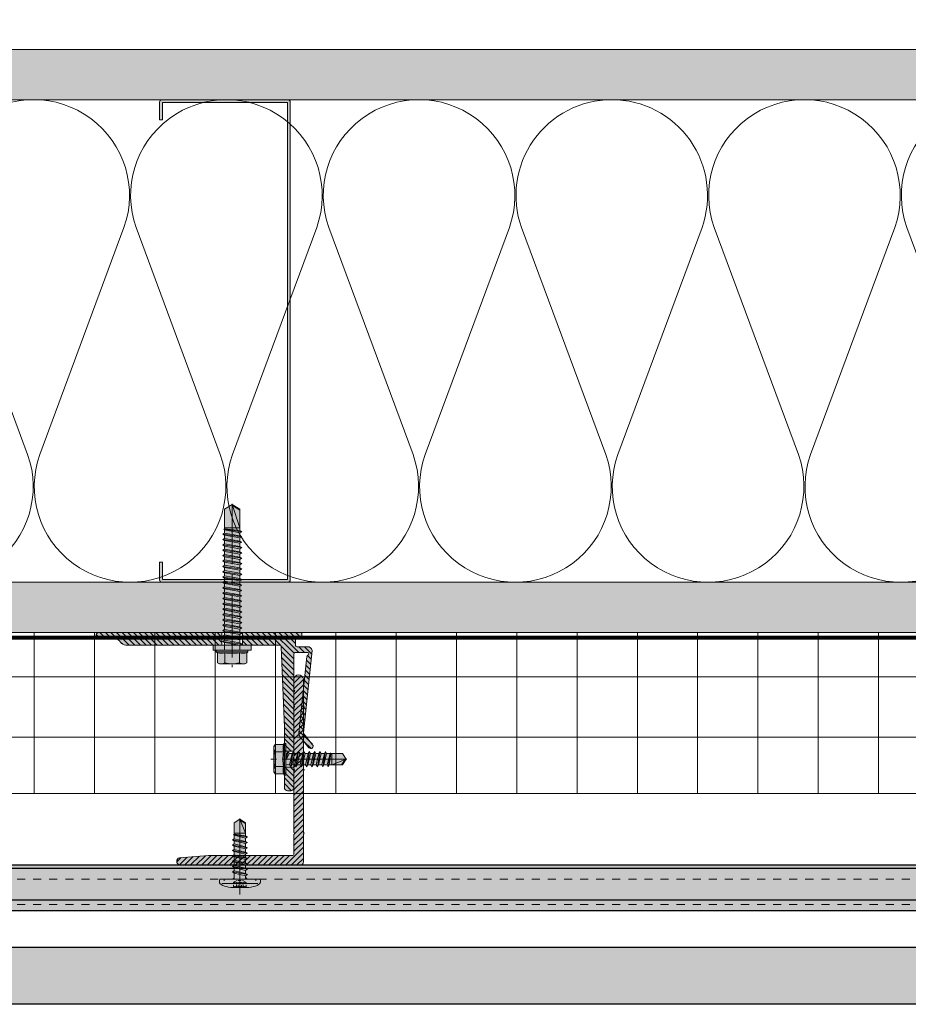
# Model space of a CAD drawing. Units: inches. Extents: x -665 to 440, y -265 to 404.
# Drawn here: x -17 to -6, y -53 to -40 of the extents above; entities that cross this region are included whole.
import ezdxf

# ---------------------------------------------------------------- set-up
doc = ezdxf.new("R2010")
doc.units = ezdxf.units.IN
doc.header["$MEASUREMENT"] = 0
for name, pattern in [('ACAD_ISO02W100', [15, 12, -3]), ('DASHED', [0.75, 0.5, -0.25]), ('HIDDEN2', [0.1875, 0.125, -0.0625]), ('MITTE2', [28.575, 19.05, -3.175, 3.175, -3.175])]:
    doc.linetypes.add(name, pattern=pattern)
for name, color, linetype, lineweight in [('A-DETL', 3, 'Continuous', 5), ('A-DETL-GENF', 3, 'Continuous', 5), ('A-DETL-INSL', 8, 'Continuous', 5), ('A-ext-insulation', 252, 'Continuous', 5), ('A-WALL', 2, 'Continuous', 5), ('Allface-Accessories', 200, 'Continuous', 9), ('Allface-Alu-Profiles', 7, 'Continuous', 9), ('Allface-Alu-Profiles-hidden', 253, 'ACAD_ISO02W100', 9), ('Allface-Centerlines', 1, 'MITTE2', 9), ('Allface-Dimension', 94, 'Continuous', 9), ('barrier', 1, 'HIDDEN2', 5), ('Cladding', 190, 'Continuous', 30), ('HATCH', 8, 'Continuous', 5), ('hatch elevation', 190, 'Continuous', 30), ('I-WALL', 2, 'Continuous', 5)]:
    doc.layers.add(name, color=color, linetype=linetype, lineweight=lineweight)
doc.styles.add('Allface-dwg', font='arial.ttf')
pattern_1 = [(37.5, (3711.36485, -2483.1353), (-0.01574834, 0.481705942), [0, -0.38, 0, -0.425, 0, -0.40625]), (7.5, (3711.36485, -2483.1353), (0.44244418, 0.70553652), [0, -0.205, 0, -0.3425, 0, -0.13125]), (327.5, (3711.05735, -2483.1353), (0.778535465, 0.001414763), [0, -0.125, 0, -0.45, 0, -0.5875]), (317.5, (3711.05735, -2483.1353), (0.75153165, 0.21941889), [0, -0.0625, 0, -0.295, 0, -0.3375])]

# ---------------------------------------------------------------- blocks, each defined once
blk = doc.blocks.new('C Studs-Section - 6_-V30-Detail 106')
at = {"layer": 'A-DETL-GENF', "transparency": 33554559}
h = blk.add_hatch(color=256, dxfattribs=at)
h.dxf.hatch_style = 1
edge = h.paths.add_edge_path()
edge.add_line((-807.598, 418.721), (-809.16, 418.721))
edge.add_arc((-809.16, 418.69), 0.0313, 90, 180)
edge.add_line((-809.191, 418.69), (-809.191, 418.471))
edge.add_line((-809.191, 418.471), (-809.156, 418.471))
edge.add_line((-809.156, 418.471), (-809.156, 418.686))
edge.add_line((-809.156, 418.686), (-807.601, 418.686))
edge.add_line((-807.601, 418.686), (-807.601, 412.756))
edge.add_line((-807.601, 412.756), (-809.156, 412.756))
edge.add_line((-809.156, 412.756), (-809.156, 412.971))
edge.add_line((-809.156, 412.971), (-809.191, 412.971))
edge.add_line((-809.191, 412.971), (-809.191, 412.752))
edge.add_arc((-809.16, 412.752), 0.0313, 180, 270)
edge.add_line((-809.16, 412.721), (-807.598, 412.721))
edge.add_arc((-807.598, 412.752), 0.0313, 270, 360)
edge.add_line((-807.566, 412.752), (-807.566, 418.69))
edge.add_arc((-807.598, 418.69), 0.0312, 0, 90)
at = {"layer": 'A-DETL-GENF'}
blk.add_lwpolyline([(-807.598, 418.721), (-809.16, 418.721, 0.414214), (-809.191, 418.69), (-809.191, 418.471), (-809.156, 418.471), (-809.156, 418.686), (-807.601, 418.686), (-807.601, 412.756), (-809.156, 412.756), (-809.156, 412.971), (-809.191, 412.971), (-809.191, 412.752, 0.414214), (-809.16, 412.721), (-807.598, 412.721, 0.414214), (-807.566, 412.752), (-807.566, 418.69, 0.414214)], format="xyb", close=True, dxfattribs=at)
blk = doc.blocks.new('SLS60x46_fv')
at = {"transparency": 33554483}
h = blk.add_hatch(color=250, dxfattribs=at)
h.dxf.hatch_style = 1
h.paths.add_polyline_path([(-306.61, 157.79), (-307.18, 158.12), (-315.27, 158.12), (-315.85, 157.79), (-315.85, 154.62), (-316.23, 154.37), (-316.23, 153.82), (-317.23, 153.82), (-317.23, 152.22), (-313.62, 152.22), (-313.62, 151.37), (-314.22, 151.02), (-313.62, 150.67), (-313.62, 149.67), (-314.22, 149.33), (-313.62, 148.98), (-313.62, 147.98), (-314.22, 147.63), (-313.62, 147.29), (-313.62, 146.29), (-314.22, 145.94), (-313.62, 145.59), (-313.62, 144.59), (-314.22, 144.25), (-313.62, 143.9), (-313.62, 142.9), (-314.22, 142.56), (-313.62, 142.21), (-313.62, 141.21), (-314.22, 140.86), (-313.62, 140.52), (-313.62, 139.52), (-314.22, 139.17), (-313.62, 138.82), (-313.62, 137.82), (-314.22, 137.48), (-313.62, 137.13), (-313.62, 136.13), (-314.22, 135.78), (-313.62, 135.44), (-313.62, 134.44), (-314.22, 134.09), (-313.62, 133.75), (-313.62, 132.75), (-314.22, 132.4), (-313.62, 132.05), (-313.62, 131.05), (-314.22, 130.71), (-313.62, 130.36), (-313.62, 129.36), (-314.22, 129.01), (-313.62, 128.67), (-313.62, 127.67), (-314.22, 127.32), (-313.62, 126.97), (-313.62, 125.97), (-314.22, 125.63), (-313.62, 125.28), (-313.62, 124.28), (-314.22, 123.93), (-313.62, 123.59), (-313.62, 122.59), (-314.22, 122.24), (-313.62, 121.9), (-313.62, 120.9), (-314.22, 120.55), (-313.62, 120.2), (-313.62, 119.2), (-314.22, 118.86), (-313.62, 118.51), (-313.62, 117.51), (-314.22, 117.16), (-313.62, 116.82), (-313.62, 115.75), (-313.83, 115.63), (-313.62, 115.51), (-313.62, 115.2), (-313.62, 109.31), (-311.23, 107.82), (-308.82, 109.31), (-308.82, 116.05), (-308.22, 116.4), (-308.82, 116.74), (-308.82, 117.66), (-308.22, 118.01), (-308.82, 118.36), (-308.82, 119.36), (-308.22, 119.7), (-308.82, 120.05), (-308.82, 121.05), (-308.22, 121.4), (-308.82, 121.74), (-308.82, 122.74), (-308.22, 123.09), (-308.82, 123.43), (-308.82, 124.43), (-308.22, 124.78), (-308.82, 125.13), (-308.82, 126.13), (-308.22, 126.47), (-308.82, 126.82), (-308.82, 127.82), (-308.22, 128.17), (-308.82, 128.51), (-308.82, 129.51), (-308.22, 129.86), (-308.82, 130.21), (-308.82, 131.21), (-308.22, 131.55), (-308.82, 131.9), (-308.82, 132.9), (-308.22, 133.25), (-308.82, 133.59), (-308.82, 134.59), (-308.22, 134.94), (-308.82, 135.28), (-308.82, 136.28), (-308.22, 136.63), (-308.82, 136.98), (-308.82, 137.98), (-308.22, 138.32), (-308.82, 138.67), (-308.82, 139.67), (-308.22, 140.02), (-308.82, 140.36), (-308.82, 141.36), (-308.22, 141.71), (-308.82, 142.06), (-308.82, 143.06), (-308.22, 143.4), (-308.82, 143.75), (-308.82, 144.75), (-308.22, 145.09), (-308.82, 145.44), (-308.82, 146.44), (-308.22, 146.79), (-308.82, 147.13), (-308.82, 148.13), (-308.22, 148.48), (-308.82, 148.83), (-308.82, 149.83), (-308.22, 150.17), (-308.82, 150.52), (-308.82, 151.52), (-308.22, 151.87), (-308.83, 152.22), (-305.23, 152.22), (-305.23, 153.82), (-306.23, 153.82), (-306.23, 154.37), (-306.61, 154.62)])
for p, q in [((-315.85, 157.79), (-315.27, 158.12)), ((-315.85, 154.62), (-315.85, 157.79)), ((-315.27, 158.12), (-307.18, 158.12)), ((-313.54, 154.62), (-313.54, 157.79)), ((-308.92, 154.62), (-308.92, 157.79)), ((-308.92, 154.62), (-308.92, 157.59)), ((-306.61, 157.79), (-307.18, 158.12)), ((-306.61, 154.62), (-306.61, 157.79)), ((-306.61, 154.62), (-306.61, 157.59)), ((-316.23, 154.37), (-315.85, 154.62)), ((-316.23, 154.37), (-306.23, 154.37)), ((-316.23, 153.82), (-316.23, 154.37)), ((-316.23, 153.82), (-306.23, 153.82)), ((-313.62, 151.37), (-313.62, 153.82)), ((-308.82, 152.21), (-308.82, 153.82)), ((-306.23, 154.37), (-306.61, 154.62)), ((-306.23, 153.82), (-306.23, 154.37)), ((-314.22, 151.02), (-308.22, 151.87)), ((-313.62, 151.37), (-314.22, 151.02)), ((-314.22, 151.02), (-313.62, 150.67)), ((-314.22, 149.33), (-308.22, 150.17)), ((-313.62, 149.67), (-314.22, 149.33)), ((-314.22, 149.33), (-313.62, 148.98)), ((-313.62, 151.37), (-308.82, 152.21)), ((-313.62, 150.67), (-308.82, 151.52)), ((-313.62, 149.67), (-313.62, 150.67)), ((-313.62, 149.67), (-308.82, 150.52)), ((-313.62, 148.98), (-308.82, 149.83)), ((-308.82, 152.21), (-308.22, 151.87)), ((-308.22, 151.87), (-308.82, 151.52)), ((-308.82, 150.52), (-308.82, 151.52)), ((-308.82, 150.52), (-308.22, 150.17)), ((-308.22, 150.17), (-308.82, 149.83)), ((-308.82, 148.83), (-308.82, 149.83)), ((-314.22, 147.63), (-308.22, 148.48)), ((-313.62, 147.98), (-314.22, 147.63)), ((-314.22, 147.63), (-313.62, 147.29)), ((-314.22, 145.94), (-308.22, 146.79)), ((-313.62, 146.29), (-314.22, 145.94)), ((-313.62, 147.98), (-313.62, 148.98)), ((-313.62, 147.98), (-308.82, 148.83)), ((-313.62, 147.29), (-308.82, 148.13)), ((-313.62, 146.29), (-313.62, 147.29)), ((-313.62, 146.29), (-308.82, 147.13)), ((-313.62, 145.59), (-308.82, 146.44)), ((-308.82, 148.83), (-308.22, 148.48)), ((-308.22, 148.48), (-308.82, 148.13)), ((-308.82, 147.13), (-308.82, 148.13)), ((-308.82, 147.13), (-308.22, 146.79)), ((-308.22, 146.79), (-308.82, 146.44)), ((-308.82, 145.44), (-308.82, 146.44)), ((-314.22, 145.94), (-313.62, 145.59)), ((-314.22, 144.25), (-308.22, 145.09)), ((-313.62, 144.59), (-314.22, 144.25)), ((-314.22, 144.25), (-313.62, 143.9)), ((-314.22, 142.56), (-308.22, 143.4)), ((-313.62, 144.59), (-313.62, 145.59)), ((-313.62, 144.59), (-308.82, 145.44)), ((-313.62, 143.9), (-308.82, 144.75)), ((-313.62, 142.9), (-313.62, 143.9)), ((-313.62, 142.9), (-308.82, 143.75)), ((-313.62, 142.21), (-308.82, 143.06)), ((-308.82, 145.44), (-308.22, 145.09)), ((-308.22, 145.09), (-308.82, 144.75)), ((-308.82, 143.75), (-308.82, 144.75)), ((-308.82, 143.75), (-308.22, 143.4)), ((-308.22, 143.4), (-308.82, 143.06)), ((-308.82, 142.06), (-308.82, 143.06)), ((-313.62, 142.9), (-314.22, 142.56)), ((-314.22, 142.56), (-313.62, 142.21)), ((-314.22, 140.86), (-308.22, 141.71)), ((-313.62, 141.21), (-314.22, 140.86)), ((-314.22, 140.86), (-313.62, 140.52)), ((-314.22, 139.17), (-308.22, 140.02)), ((-313.62, 141.21), (-313.62, 142.21)), ((-313.62, 141.21), (-308.82, 142.06)), ((-313.62, 140.52), (-308.82, 141.36)), ((-313.62, 139.52), (-313.62, 140.52)), ((-313.62, 139.52), (-308.82, 140.36)), ((-308.82, 142.06), (-308.22, 141.71)), ((-308.22, 141.71), (-308.82, 141.36)), ((-308.82, 140.36), (-308.82, 141.36)), ((-308.82, 140.36), (-308.22, 140.02)), ((-308.22, 140.02), (-308.82, 139.67)), ((-313.62, 139.52), (-314.22, 139.17)), ((-314.22, 139.17), (-313.62, 138.82)), ((-314.22, 137.48), (-308.22, 138.32)), ((-314.22, 137.48), (-313.62, 137.82)), ((-313.62, 137.13), (-314.22, 137.48)), ((-313.62, 138.82), (-308.82, 139.67)), ((-313.62, 137.82), (-313.62, 138.82)), ((-313.62, 137.82), (-308.82, 138.67)), ((-313.62, 137.13), (-308.82, 137.98)), ((-313.62, 137.13), (-313.62, 136.13)), ((-313.62, 136.13), (-308.82, 136.98)), ((-308.82, 138.67), (-308.82, 139.67)), ((-308.22, 138.32), (-308.82, 138.67)), ((-308.82, 137.98), (-308.22, 138.32)), ((-308.82, 136.98), (-308.82, 137.98)), ((-308.82, 136.98), (-308.22, 136.63)), ((-314.22, 135.78), (-308.22, 136.63)), ((-313.62, 136.13), (-314.22, 135.78)), ((-314.22, 135.78), (-313.62, 135.44)), ((-314.22, 134.09), (-308.22, 134.94)), ((-314.22, 134.09), (-313.62, 134.44)), ((-313.62, 133.75), (-314.22, 134.09)), ((-313.62, 135.44), (-308.82, 136.28)), ((-313.62, 134.44), (-313.62, 135.44)), ((-313.62, 134.44), (-308.82, 135.28)), ((-313.62, 133.75), (-308.82, 134.59)), ((-313.62, 132.75), (-313.62, 133.75)), ((-308.22, 136.63), (-308.82, 136.28)), ((-308.82, 135.28), (-308.82, 136.28)), ((-308.22, 134.94), (-308.82, 135.28)), ((-308.82, 134.59), (-308.22, 134.94)), ((-308.82, 133.59), (-308.82, 134.59)), ((-314.22, 132.4), (-308.22, 133.25)), ((-313.62, 132.75), (-314.22, 132.4)), ((-314.22, 132.4), (-313.62, 132.05)), ((-314.22, 130.71), (-308.22, 131.55)), ((-314.22, 130.71), (-313.62, 131.05)), ((-313.62, 130.36), (-314.22, 130.71)), ((-313.62, 132.75), (-308.82, 133.59)), ((-313.62, 132.05), (-308.82, 132.9)), ((-313.62, 131.05), (-313.62, 132.05)), ((-313.62, 131.05), (-308.82, 131.9)), ((-313.62, 130.36), (-308.82, 131.21)), ((-308.82, 133.59), (-308.22, 133.25)), ((-308.22, 133.25), (-308.82, 132.9)), ((-308.82, 131.9), (-308.82, 132.9)), ((-308.22, 131.55), (-308.82, 131.9)), ((-308.82, 131.21), (-308.22, 131.55)), ((-308.82, 130.21), (-308.82, 131.21)), ((-314.22, 129.01), (-308.22, 129.86)), ((-313.62, 129.36), (-314.22, 129.01)), ((-314.22, 129.01), (-313.62, 128.67)), ((-314.22, 127.32), (-308.22, 128.17)), ((-314.22, 127.32), (-313.62, 127.67)), ((-313.62, 129.36), (-313.62, 130.36)), ((-313.62, 129.36), (-308.82, 130.21)), ((-313.62, 128.67), (-308.82, 129.51)), ((-313.62, 127.67), (-313.62, 128.67)), ((-313.62, 127.67), (-308.82, 128.51)), ((-313.62, 126.97), (-308.82, 127.82)), ((-308.82, 130.21), (-308.22, 129.86)), ((-308.22, 129.86), (-308.82, 129.51)), ((-308.82, 128.51), (-308.82, 129.51)), ((-308.22, 128.17), (-308.82, 128.51)), ((-308.82, 127.82), (-308.22, 128.17)), ((-308.82, 126.82), (-308.82, 127.82)), ((-313.62, 126.97), (-314.22, 127.32)), ((-314.22, 125.63), (-308.22, 126.47)), ((-313.62, 125.97), (-314.22, 125.63)), ((-314.22, 125.63), (-313.62, 125.28)), ((-314.22, 123.93), (-308.22, 124.78)), ((-313.62, 126.97), (-313.62, 125.97)), ((-313.62, 125.97), (-308.82, 126.82)), ((-313.62, 125.28), (-308.82, 126.13)), ((-313.62, 124.28), (-313.62, 125.28)), ((-313.62, 124.28), (-308.82, 125.13)), ((-313.62, 123.59), (-308.82, 124.43)), ((-308.82, 126.82), (-308.22, 126.47)), ((-308.22, 126.47), (-308.82, 126.13)), ((-308.82, 125.13), (-308.82, 126.13)), ((-308.22, 124.78), (-308.82, 125.13)), ((-308.82, 124.43), (-308.22, 124.78)), ((-308.82, 123.43), (-308.82, 124.43)), ((-314.22, 123.93), (-313.62, 124.28)), ((-313.62, 123.59), (-314.22, 123.93)), ((-314.22, 122.24), (-308.22, 123.09)), ((-313.62, 122.59), (-314.22, 122.24)), ((-314.22, 122.24), (-313.62, 121.9)), ((-314.22, 120.55), (-308.22, 121.4)), ((-313.62, 122.59), (-313.62, 123.59)), ((-313.62, 122.59), (-308.82, 123.43)), ((-313.62, 121.9), (-308.82, 122.74)), ((-313.62, 120.9), (-313.62, 121.9)), ((-313.62, 120.9), (-308.82, 121.74)), ((-308.82, 123.43), (-308.22, 123.09)), ((-308.22, 123.09), (-308.82, 122.74)), ((-308.82, 121.74), (-308.82, 122.74)), ((-308.82, 121.74), (-308.22, 121.4)), ((-308.22, 121.4), (-308.82, 121.05)), ((-313.62, 120.9), (-314.22, 120.55)), ((-314.22, 120.55), (-313.62, 120.2)), ((-314.22, 118.86), (-308.22, 119.7)), ((-314.22, 118.86), (-313.62, 119.2)), ((-313.62, 118.51), (-314.22, 118.86)), ((-313.62, 120.2), (-308.82, 121.05)), ((-313.62, 119.2), (-313.62, 120.2)), ((-313.62, 119.2), (-308.82, 120.05)), ((-313.62, 118.51), (-308.82, 119.36)), ((-313.62, 117.51), (-313.62, 118.51)), ((-313.62, 117.51), (-308.82, 118.36)), ((-308.82, 120.05), (-308.82, 121.05)), ((-308.22, 119.7), (-308.82, 120.05)), ((-308.82, 119.36), (-308.22, 119.7)), ((-308.82, 118.36), (-308.82, 119.36)), ((-308.82, 118.36), (-308.22, 118.01)), ((-314.22, 117.16), (-308.22, 118.01)), ((-313.62, 117.51), (-314.22, 117.16)), ((-314.22, 117.16), (-313.62, 116.82)), ((-313.83, 115.63), (-308.22, 116.4)), ((-313.62, 115.75), (-313.83, 115.63)), ((-313.83, 115.63), (-313.62, 115.51)), ((-313.62, 116.82), (-308.82, 117.66)), ((-313.62, 115.75), (-313.62, 116.82)), ((-313.62, 115.75), (-308.82, 116.74)), ((-313.62, 115.51), (-308.82, 116.05)), ((-313.62, 115.2), (-313.62, 115.51)), ((-313.62, 109.31), (-313.62, 115.2)), ((-308.82, 115.2), (-313.62, 115.2)), ((-311.23, 107.82), (-308.82, 115.2)), ((-308.22, 118.01), (-308.82, 117.66)), ((-308.82, 116.74), (-308.82, 117.66)), ((-308.22, 116.4), (-308.82, 116.74)), ((-308.82, 116.05), (-308.22, 116.4)), ((-308.82, 109.31), (-308.82, 116.05)), ((-311.23, 107.82), (-313.62, 109.31)), ((-311.23, 107.82), (-308.82, 109.31)), ((-311.11, 108.14), (-308.82, 109.55))]:
    blk.add_line(p, q)
blk.add_lwpolyline([(-305.23, 152.22), (-317.23, 152.22), (-317.23, 153.82), (-305.23, 153.82)], close=True)
for centre, radius, start, end in [((-314.69, 155.92), 2.2, 58.2882, 121.7118), ((-311.23, 149.86), 8.25, 73.7496, 106.2504), ((-307.76, 155.92), 2.2, 58.2882, 121.7118), ((-314.69, 149.72), 5.03, 76.7228, 103.2772), ((-311.23, 139.46), 15.33, 81.3353, 98.6647), ((-307.76, 149.72), 5.03, 76.7228, 103.2772)]:
    blk.add_arc(centre, radius, start, end)
at = {"layer": 'Allface-Centerlines'}
blk.add_line((-311.23, 107.62), (-311.23, 159.12), dxfattribs=at)
at = {"layer": 'Allface-Dimension', "style": 'Allface-dwg'}
blk.add_attdef('DIMENSION', (-315.43, 155.32), '', height=1.5, dxfattribs=at)
blk = doc.blocks.new('SFS self-tap')
at = {"transparency": 33554585}
h = blk.add_hatch(color=251, dxfattribs=at)
h.dxf.hatch_style = 1
edge = h.paths.add_edge_path()
edge.add_line((0.094, 0.291), (0.071, 0.304))
edge.add_line((0.071, 0.304), (0.071, 0.344))
edge.add_line((0.071, 0.344), (0.094, 0.357))
edge.add_line((0.094, 0.357), (0.071, 0.371))
edge.add_line((0.071, 0.371), (0.071, 0.41))
edge.add_line((0.071, 0.41), (0.094, 0.424))
edge.add_line((0.094, 0.424), (0.071, 0.438))
edge.add_line((0.071, 0.438), (0.071, 0.477))
edge.add_line((0.071, 0.477), (0.094, 0.491))
edge.add_line((0.094, 0.491), (0.071, 0.504))
edge.add_line((0.071, 0.504), (0.071, 0.549))
edge.add_line((0.071, 0.549), (0.079, 0.554))
edge.add_line((0.079, 0.554), (0.071, 0.559))
edge.add_line((0.071, 0.559), (0.071, 0.571))
edge.add_line((0.071, 0.571), (0.071, 0.701))
edge.add_line((0.071, 0.701), (0, 0.748))
edge.add_line((0, 0.748), (-0.071, 0.701))
edge.add_line((-0.071, 0.701), (-0.071, 0.538))
edge.add_line((-0.071, 0.538), (-0.095, 0.524))
edge.add_line((-0.095, 0.524), (-0.071, 0.51))
edge.add_line((-0.071, 0.51), (-0.071, 0.471))
edge.add_line((-0.071, 0.471), (-0.095, 0.457))
edge.add_line((-0.095, 0.457), (-0.071, 0.444))
edge.add_line((-0.071, 0.444), (-0.071, 0.404))
edge.add_line((-0.071, 0.404), (-0.095, 0.391))
edge.add_line((-0.095, 0.391), (-0.071, 0.377))
edge.add_line((-0.071, 0.377), (-0.071, 0.338))
edge.add_line((-0.071, 0.338), (-0.095, 0.324))
edge.add_line((-0.095, 0.324), (-0.071, 0.31))
edge.add_line((-0.071, 0.31), (-0.071, 0.271))
edge.add_line((-0.071, 0.271), (-0.095, 0.257))
edge.add_line((-0.095, 0.257), (-0.071, 0.244))
edge.add_line((-0.071, 0.244), (-0.071, 0.204))
edge.add_line((-0.071, 0.204), (-0.095, 0.191))
edge.add_line((-0.095, 0.191), (-0.071, 0.177))
edge.add_line((-0.071, 0.177), (-0.071, 0.138))
edge.add_line((-0.071, 0.138), (-0.095, 0.124))
edge.add_line((-0.095, 0.124), (-0.071, 0.11))
edge.add_line((-0.071, 0.11), (-0.071, 0.071))
edge.add_line((-0.071, 0.071), (-0.095, 0.057))
edge.add_line((-0.095, 0.057), (-0.071, 0.044))
edge.add_line((-0.071, 0.044), (-0.071, 0.031))
edge.add_arc((-0.103, 0.031), 0.0315, -90, 0, ccw=False)
edge.add_line((-0.103, 0), (-0.24, 0))
edge.add_arc((-0.24, -0.016), 0.0157, 90, 180)
edge.add_line((-0.256, -0.016), (-0.256, -0.036))
edge.add_ellipse((-0.112, -0.05), major_axis=(-0.144, 0.017), ratio=0.359356, start_angle=2.4862, end_angle=92.2931)
edge.add_line((-0.112, -0.102), (0.112, -0.102))
edge.add_ellipse((0.112, -0.05), major_axis=(-0.144, -0.017), ratio=0.359356, start_angle=87.7069, end_angle=177.5138)
edge.add_line((0.256, -0.036), (0.256, -0.016))
edge.add_arc((0.24, -0.016), 0.0157, 0, 90)
edge.add_line((0.24, 0), (0.102, 0))
edge.add_arc((0.102, 0.031), 0.0315, 180, 270, ccw=False)
edge.add_line((0.071, 0.031), (0.071, 0.077))
edge.add_line((0.071, 0.077), (0.094, 0.091))
edge.add_line((0.094, 0.091), (0.071, 0.104))
edge.add_line((0.071, 0.104), (0.071, 0.144))
edge.add_line((0.071, 0.144), (0.094, 0.157))
edge.add_line((0.094, 0.157), (0.071, 0.171))
edge.add_line((0.071, 0.171), (0.071, 0.21))
edge.add_line((0.071, 0.21), (0.094, 0.224))
edge.add_line((0.094, 0.224), (0.071, 0.238))
edge.add_line((0.071, 0.238), (0.071, 0.277))
edge.add_line((0.071, 0.277), (0.094, 0.291))
for p, q in [((0, 0.748), (-0.071, 0.701)), ((0, 0.748), (-0.071, 0.571)), ((-0.004, 0.735), (-0.071, 0.692)), ((0, 0.748), (0.071, 0.701)), ((-0.071, 0.701), (-0.071, 0.538)), ((0.071, 0.701), (0.071, 0.571)), ((0.079, 0.554), (-0.095, 0.524)), ((-0.071, 0.538), (-0.095, 0.524)), ((-0.095, 0.524), (-0.071, 0.51)), ((0.094, 0.491), (-0.095, 0.457)), ((-0.071, 0.571), (0.071, 0.571)), ((0.071, 0.559), (-0.071, 0.538)), ((0.071, 0.549), (-0.071, 0.51)), ((-0.071, 0.51), (-0.071, 0.471)), ((0.071, 0.504), (-0.071, 0.471)), ((0.071, 0.571), (0.071, 0.559)), ((0.079, 0.554), (0.071, 0.559)), ((0.071, 0.549), (0.079, 0.554)), ((0.071, 0.549), (0.071, 0.504)), ((0.094, 0.491), (0.071, 0.504)), ((0.071, 0.477), (0.094, 0.491)), ((-0.095, 0.457), (-0.071, 0.471)), ((-0.071, 0.444), (-0.095, 0.457)), ((0.094, 0.424), (-0.095, 0.391)), ((-0.071, 0.404), (-0.095, 0.391)), ((-0.095, 0.391), (-0.071, 0.377)), ((0.071, 0.477), (-0.071, 0.444)), ((-0.071, 0.444), (-0.071, 0.404)), ((0.071, 0.438), (-0.071, 0.404)), ((0.071, 0.41), (-0.071, 0.377)), ((-0.071, 0.377), (-0.071, 0.338)), ((0.071, 0.371), (-0.071, 0.338)), ((0.071, 0.477), (0.071, 0.438)), ((0.071, 0.438), (0.094, 0.424)), ((0.094, 0.424), (0.071, 0.41)), ((0.071, 0.41), (0.071, 0.371)), ((0.094, 0.357), (0.071, 0.371)), ((0.094, 0.357), (-0.095, 0.324)), ((-0.095, 0.324), (-0.071, 0.338)), ((-0.071, 0.31), (-0.095, 0.324)), ((0.094, 0.291), (-0.095, 0.257)), ((-0.071, 0.271), (-0.095, 0.257)), ((-0.095, 0.257), (-0.071, 0.244)), ((0.071, 0.344), (-0.071, 0.31)), ((-0.071, 0.31), (-0.071, 0.271)), ((0.071, 0.304), (-0.071, 0.271)), ((0.071, 0.277), (-0.071, 0.244)), ((0.071, 0.344), (0.094, 0.357)), ((0.071, 0.344), (0.071, 0.304)), ((0.071, 0.304), (0.094, 0.291)), ((0.094, 0.291), (0.071, 0.277)), ((0.071, 0.277), (0.071, 0.238)), ((0.094, 0.224), (-0.095, 0.191)), ((-0.095, 0.191), (-0.071, 0.204)), ((-0.071, 0.177), (-0.095, 0.191)), ((0.094, 0.157), (-0.095, 0.124)), ((-0.071, 0.138), (-0.095, 0.124)), ((-0.095, 0.124), (-0.071, 0.11)), ((-0.071, 0.244), (-0.071, 0.204)), ((0.071, 0.238), (-0.071, 0.204)), ((0.071, 0.21), (-0.071, 0.177)), ((-0.071, 0.177), (-0.071, 0.138)), ((0.071, 0.171), (-0.071, 0.138)), ((0.071, 0.144), (-0.071, 0.11)), ((0.094, 0.224), (0.071, 0.238)), ((0.071, 0.21), (0.094, 0.224)), ((0.071, 0.171), (0.071, 0.21)), ((0.071, 0.171), (0.094, 0.157)), ((0.094, 0.157), (0.071, 0.144)), ((0.071, 0.144), (0.071, 0.104)), ((0.197, 0), (-0.197, 0)), ((-0.197, 0), (-0.197, -0.022)), ((0.094, 0.091), (-0.095, 0.057)), ((-0.095, 0.057), (-0.071, 0.071)), ((-0.071, 0.044), (-0.095, 0.057)), ((-0.071, 0.11), (-0.071, 0.071)), ((0.071, 0.104), (-0.071, 0.071)), ((0.071, 0.077), (-0.071, 0.044)), ((-0.071, 0.044), (-0.071, 0)), ((0.094, 0.091), (0.071, 0.104)), ((0.071, 0.077), (0.094, 0.091)), ((0.071, 0.077), (0.071, 0.01)), ((0.071, 0.01), (0.071, 0)), ((0.197, 0), (0.197, -0.022))]:
    blk.add_line(p, q)
blk.add_lwpolyline([(0.256, -0.039), (0.256, -0.016, 0.414214), (0.24, 0), (-0.24, 0, 0.414214), (-0.256, -0.016), (-0.256, -0.039)], format="xyb")
for points in [[(0.224, -0.053), (-0.224, -0.053)], [(-0.112, -0.102), (0.112, -0.102)], [(-0.078, -0.063), (-0.078, -0.039), (-0.05, -0.025)], [(-0.078, -0.102), (-0.078, -0.072)], [(-0.076, -0.047), (-0.073, -0.046), (-0.067, -0.043), (-0.062, -0.042)], [(-0.076, -0.096), (-0.073, -0.095), (-0.067, -0.093), (-0.062, -0.092)], [(-0.055, -0.043), (-0.053, -0.043), (-0.048, -0.042), (-0.042, -0.043)], [(-0.055, -0.093), (-0.053, -0.092), (-0.048, -0.092), (-0.042, -0.093)], [(-0.043, -0.02), (-0.033, -0.015)], [(-0.042, -0.043), (-0.037, -0.046), (-0.032, -0.047), (-0.022, -0.044)], [(-0.042, -0.064), (-0.042, -0.048)], [(-0.042, -0.093), (-0.037, -0.095), (-0.032, -0.096), (-0.022, -0.094)], [(-0.041, -0.093), (-0.041, -0.074)], [(-0.022, -0.044), (-0.018, -0.043), (-0.014, -0.042), (-0.013, -0.042)], [(-0.022, -0.063), (-0.022, -0.047)], [(-0.022, -0.094), (-0.017, -0.092), (-0.014, -0.091), (-0.013, -0.091)], [(-0.021, -0.094), (-0.021, -0.076)], [(0.02, -0.015), (-0.014, -0.015)], [(0.008, -0.09), (0.005, -0.089), (0, -0.088), (-0.008, -0.09)], [(0.008, -0.039), (0.006, -0.039), (0, -0.038), (-0.007, -0.039)], [(0.022, -0.044), (0.018, -0.043), (0.014, -0.042), (0.013, -0.042)], [(0.022, -0.094), (0.017, -0.092), (0.014, -0.091), (0.013, -0.091)], [(0.042, -0.043), (0.037, -0.046), (0.032, -0.047), (0.022, -0.044)], [(0.022, -0.094), (0.022, -0.076)], [(0.042, -0.093), (0.037, -0.095), (0.031, -0.096), (0.022, -0.094)], [(0.023, -0.063), (0.023, -0.048)], [(0.045, -0.02), (0.034, -0.015)], [(0.055, -0.043), (0.053, -0.043), (0.048, -0.042), (0.042, -0.043)], [(0.042, -0.093), (0.042, -0.074)], [(0.055, -0.093), (0.053, -0.092), (0.048, -0.092), (0.042, -0.093)], [(0.043, -0.064), (0.043, -0.047)], [(0.078, -0.063), (0.078, -0.04), (0.053, -0.025)], [(0.077, -0.047), (0.074, -0.046), (0.068, -0.043), (0.063, -0.042)], [(0.077, -0.096), (0.074, -0.095), (0.068, -0.093), (0.063, -0.092)], [(0.078, -0.102), (0.078, -0.072)]]:
    blk.add_lwpolyline(points)
for centre, start, end in [((-0.103, 0.031), 270, 0), ((0.102, 0.031), 180, 270)]:
    blk.add_arc(centre, 0.0315, start, end)
blk.add_ellipse((-0.112, -0.05), major_axis=(-0.144, 0.017), ratio=0.359356, start_param=0.040022, end_param=1.610818)
at = {"extrusion": (0, 0, -1)}
blk.add_ellipse((0.112, -0.05), major_axis=(-0.144, -0.017), ratio=0.359356, start_param=3.181615, end_param=4.752411, dxfattribs=at)
at = {"layer": 'Allface-Centerlines'}
blk.add_line((0, 0.756), (0, -0.189), dxfattribs=at)
blk = doc.blocks.new('A-L04006016')
at = {"layer": 'Allface-Alu-Profiles', "lineweight": 0, "transparency": 33554483}
h = blk.add_hatch(color=251, dxfattribs=at)
h.dxf.hatch_style = 1
h.paths.add_polyline_path([(38, 0, 0.753212), (38.07, 2.3), (28.9, 3), (2.4, 3, -0.414214), (1.9, 3.5), (1.9, 9.76, -0.816497), (1.9, 10.24), (1.9, 29.75, -0.816497), (1.9, 30.24), (1.9, 49.75, -0.816497), (1.9, 50.24), (1.9, 54.65, -0.866025), (1.9, 55.35), (1.9, 58.75, 0.833333), (-1.1, 58.75), (-1.1, 50.24, 0.816497), (-1.1, 49.75), (-1.1, 30.24, 0.816497), (-1.1, 29.75), (-1.1, 10.24, 0.816497), (-1.1, 9.76), (-1.1, 1, 0.414214), (-0.1, 0)])
at = {"layer": 'Allface-Alu-Profiles-hidden', "transparency": 33554559}
h = blk.add_hatch(dxfattribs=at)
h.set_pattern_fill('ANSI31', color=256, scale=10, angle=90, style=0)
h.set_pattern_definition([(135, (92.1028, 0), (-0.883883, -0.883883), [])])
edge = h.paths.add_edge_path()
edge.add_line((1.9, 49.75), (1.9, 30.24))
edge.add_arc((1.95, 30), 0.25, 101.537, 258.463)
edge.add_line((1.9, 29.75), (1.9, 10.24))
edge.add_arc((1.95, 10), 0.25, 101.537, 258.463)
edge.add_line((1.9, 9.76), (1.9, 3.5))
edge.add_arc((2.4, 3.5), 0.5, 180, 270)
edge.add_line((2.4, 3), (28.9, 3))
edge.add_line((28.9, 3), (38.07, 2.3))
edge.add_arc((37.7, 1.16), 1.2, -75.6896, 72.2605, ccw=False)
edge.add_line((38, 0), (-0.1, 0))
edge.add_arc((-0.1, 1), 1, 180, 270, ccw=False)
edge.add_line((-1.1, 1), (-1.1, 9.76))
edge.add_arc((-1.05, 10), 0.25, 101.537, 258.463, ccw=False)
edge.add_line((-1.1, 10.24), (-1.1, 29.75))
edge.add_arc((-1.05, 30), 0.25, 101.537, 258.463, ccw=False)
edge.add_line((-1.1, 30.24), (-1.1, 49.75))
edge.add_arc((-1.05, 50), 0.25, 101.537, 258.463, ccw=False)
edge.add_line((-1.1, 50.24), (-1.1, 58.75))
edge.add_arc((0.4, 58.47), 1.52, 10.3889, 169.6111, ccw=False)
edge.add_line((1.9, 58.75), (1.9, 55.35))
edge.add_arc((1.95, 55), 0.35, 98.2132, 261.7868)
edge.add_line((1.9, 54.65), (1.9, 50.24))
edge.add_arc((1.95, 50), 0.25, 101.537, 258.463)
at = {"layer": 'Allface-Alu-Profiles'}
blk.add_lwpolyline([(1.9, 49.75), (1.9, 30.24, 0.816497), (1.9, 29.75), (1.9, 10.24, 0.816497), (1.9, 9.76), (1.9, 3.5, 0.414214), (2.4, 3), (28.9, 3), (38.07, 2.3, -0.753212), (38, 0), (-0.1, 0, -0.414214), (-1.1, 1), (-1.1, 9.76, -0.816497), (-1.1, 10.24), (-1.1, 29.75, -0.816497), (-1.1, 30.24), (-1.1, 49.75, -0.816497), (-1.1, 50.24), (-1.1, 58.75, -0.833333), (1.9, 58.75), (1.9, 55.35, 0.866025), (1.9, 54.65), (1.9, 50.24, 0.816497), (1.9, 49.75, -0.816497), (1.9, 50.24)], format="xyb", dxfattribs=at)
at = {"layer": 'Allface-Accessories', "xscale": 25.3999492, "yscale": 25.3999492, "zscale": 25.3999492}
blk.add_blockref('SFS self-tap', (18.95, -4.5), dxfattribs=at)
blk = doc.blocks.new('SLS48x19_bohr_fv')
at = {"transparency": 33554483}
h = blk.add_hatch(color=251, dxfattribs=at)
h.dxf.hatch_style = 1
h.paths.add_polyline_path([(1.81, 0), (5, 0), (5, 0.56), (4.62, 0.8), (4.62, 3.47), (4.05, 3.8), (-4.05, 3.8), (-4.62, 3.47), (-4.62, 0.8), (-5, 0.56), (-5, 0), (-1.79, 0), (-1.79, -0.26), (-2.39, -0.61), (-1.79, -0.96), (-1.79, -1.96), (-2.39, -2.3), (-1.79, -2.65), (-1.79, -3.65), (-2.39, -4), (-1.79, -4.34), (-1.79, -5.34), (-2.39, -5.69), (-1.79, -6.04), (-1.79, -7.04), (-2.39, -7.38), (-1.79, -7.73), (-1.79, -8.73), (-2.39, -9.07), (-1.79, -9.42), (-1.79, -10.42), (-2.39, -10.77), (-1.79, -11.11), (-1.79, -12.11), (-2.39, -12.46), (-1.79, -12.81), (-1.79, -13.95), (-2, -14.07), (-1.79, -14.2), (-1.79, -14.5), (-1.79, -17.8), (0, -19), (1.81, -17.8), (1.81, -13.65), (2.41, -13.31), (1.81, -12.96), (1.81, -11.96), (2.41, -11.61), (1.81, -11.27), (1.81, -10.27), (2.41, -9.92), (1.81, -9.57), (1.81, -8.57), (2.41, -8.23), (1.81, -7.88), (1.81, -6.88), (2.41, -6.54), (1.81, -6.19), (1.81, -5.19), (2.41, -4.84), (1.81, -4.5), (1.81, -3.5), (2.41, -3.15), (1.81, -2.8), (1.81, -1.8), (2.41, -1.46), (1.81, -1.11)])
for p, q in [((-4.62, 3.47), (-4.05, 3.8)), ((-4.62, 0.8), (-4.62, 3.47)), ((-4.05, 3.8), (4.05, 3.8)), ((-2.31, 0.8), (-2.31, 3.47)), ((2.31, 0.8), (2.31, 3.47)), ((2.31, 0.8), (2.31, 3.27)), ((4.62, 3.47), (4.05, 3.8)), ((4.62, 0.8), (4.62, 3.47)), ((4.62, 0.8), (4.62, 3.27)), ((-5, 0.56), (-4.62, 0.8)), ((-5, 0.56), (5, 0.56)), ((-5, 0), (-5, 0.56)), ((-5, 0), (5, 0)), ((5, 0.56), (4.62, 0.8)), ((5, 0), (5, 0.56)), ((-2.39, -0.61), (0.01, -0.18)), ((-2.39, -0.61), (-1.79, -0.26)), ((-1.79, -0.96), (-2.39, -0.61)), ((-2.39, -2.3), (2.41, -1.46)), ((-1.79, -1.96), (-2.39, -2.3)), ((-2.39, -2.3), (-1.79, -2.65)), ((-1.79, -0.26), (-1.79, 0)), ((-1.79, -0.26), (0.01, -0.18)), ((-1.79, -0.96), (0.01, -0.18)), ((-1.79, -1.96), (-1.79, -0.96)), ((-1.79, -1.96), (1.81, -1.11)), ((-1.79, -2.65), (1.81, -1.8)), ((-1.79, -3.65), (-1.79, -2.65)), ((-1.79, -3.65), (1.81, -2.8)), ((1.81, -1.11), (1.81, 0)), ((1.81, -1.11), (2.41, -1.46)), ((2.41, -1.46), (1.81, -1.8)), ((1.81, -2.8), (1.81, -1.8)), ((2.41, -3.15), (1.81, -2.8)), ((-2.39, -4), (2.41, -3.15)), ((-2.39, -4), (-1.79, -3.65)), ((-1.79, -4.34), (-2.39, -4)), ((-2.39, -5.69), (2.41, -4.84)), ((-1.79, -5.34), (-2.39, -5.69)), ((-2.39, -5.69), (-1.79, -6.04)), ((-1.79, -4.34), (1.81, -3.5)), ((-1.79, -4.34), (-1.79, -5.34)), ((-1.79, -5.34), (1.81, -4.5)), ((-1.79, -6.04), (1.81, -5.19)), ((-1.79, -7.04), (-1.79, -6.04)), ((-1.79, -7.04), (1.81, -6.19)), ((1.81, -3.5), (2.41, -3.15)), ((1.81, -4.5), (1.81, -3.5)), ((1.81, -4.5), (2.41, -4.84)), ((2.41, -4.84), (1.81, -5.19)), ((1.81, -6.19), (1.81, -5.19)), ((2.41, -6.54), (1.81, -6.19)), ((-2.39, -7.38), (2.41, -6.54)), ((-2.39, -7.38), (-1.79, -7.04)), ((-1.79, -7.73), (-2.39, -7.38)), ((-2.39, -9.07), (2.41, -8.23)), ((-1.79, -8.73), (-2.39, -9.07)), ((-2.39, -9.07), (-1.79, -9.42)), ((-1.79, -7.73), (1.81, -6.88)), ((-1.79, -8.73), (-1.79, -7.73)), ((-1.79, -8.73), (1.81, -7.88)), ((-1.79, -9.42), (1.81, -8.57)), ((1.81, -6.88), (2.41, -6.54)), ((1.81, -7.88), (1.81, -6.88)), ((1.81, -7.88), (2.41, -8.23)), ((2.41, -8.23), (1.81, -8.57)), ((1.81, -9.57), (1.81, -8.57)), ((-2.39, -10.77), (2.41, -9.92)), ((-2.39, -10.77), (-1.79, -10.42)), ((-1.79, -11.11), (-2.39, -10.77)), ((-2.39, -12.46), (2.41, -11.61)), ((-1.79, -12.11), (-2.39, -12.46)), ((-1.79, -10.42), (-1.79, -9.42)), ((-1.79, -10.42), (1.81, -9.57)), ((-1.79, -11.11), (1.81, -10.27)), ((-1.79, -12.11), (-1.79, -11.11)), ((-1.79, -12.11), (1.81, -11.27)), ((-1.79, -12.81), (1.81, -11.96)), ((2.41, -9.92), (1.81, -9.57)), ((1.81, -10.27), (2.41, -9.92)), ((1.81, -11.27), (1.81, -10.27)), ((1.81, -11.27), (2.41, -11.61)), ((2.41, -11.61), (1.81, -11.96)), ((1.81, -12.96), (1.81, -11.96)), ((-2.39, -12.46), (-1.79, -12.81)), ((-2, -14.07), (2.41, -13.31)), ((-1.79, -13.95), (-2, -14.07)), ((-2, -14.07), (-1.79, -14.2)), ((-1.79, -13.95), (-1.79, -12.81)), ((-1.79, -13.95), (1.81, -12.96)), ((-1.79, -14.2), (1.81, -13.65)), ((-1.79, -14.5), (-1.79, -14.2)), ((-1.79, -17.8), (-1.79, -14.5)), ((1.81, -14.5), (-1.79, -14.5)), ((0, -19), (1.81, -14.5)), ((2.41, -13.31), (1.81, -12.96)), ((1.81, -13.65), (2.41, -13.31)), ((1.81, -17.8), (1.81, -13.65)), ((0, -19), (-1.79, -17.8)), ((0, -19), (1.81, -17.8)), ((0.11, -18.68), (1.81, -17.57))]:
    blk.add_line(p, q)
for centre, radius, start, end in [((-3.46, 1.6), 2.2, 58.2882, 121.7118), ((0, -4.45), 8.25, 73.7496, 106.2504), ((3.46, 1.6), 2.2, 58.2882, 121.7118), ((-3.46, -4.09), 5.03, 76.7228, 103.2772), ((0, -14.35), 15.33, 81.3353, 98.6647), ((3.46, -4.09), 5.03, 76.7228, 103.2772)]:
    blk.add_arc(centre, radius, start, end)
at = {"layer": 'Allface-Centerlines'}
blk.add_line((0, -19.2), (0, 4.8), dxfattribs=at)
at = {"layer": 'Allface-Dimension', "style": 'Allface-dwg'}
blk.add_attdef('DIMENSION', (-4.2, 1.51), '', height=1.5, dxfattribs=at)
blk = doc.blocks.new('F1-50_tv')
at = {"layer": 'Allface-Alu-Profiles', "lineweight": 0, "transparency": 33554585}
h = blk.add_hatch(color=250, dxfattribs=at)
h.dxf.hatch_style = 1
h.paths.add_polyline_path([(0, -18.75), (4, -18.75), (4, -7, -0.414214), (4.5, -6.5), (30, -5.5), (37.5, -5.5), (37.5, -2.5), (6.8, -2.5, -0.414215), (6.3, -2), (6.3, 2, -0.530075), (7.18, 1.86, 0.270241), (7.58, 1.57), (31.73, -0.95, 0.198923), (32.83, -0.62), (36.38, 2.25, 1), (35.43, 3.42), (32.05, 0.67, -0.198923), (31.68, 0.57), (5.66, 3.28, 0.369899), (4.5, 1.81), (4.5, -1.5, -0.414214), (4, -2), (2, -2, -0.414214), (1.5, -1.5), (1.5, -0.2, 0.414214), (1.3, 0), (0.2, 0, 0.414214), (0, -0.2)])
h.paths.add_polyline_path([(4, -25.25), (0, -25.25), (0, -64, 1), (2, -64), (2, -59, -0.267949), (3, -57.27, 0.267949), (4, -55.54)])
h.paths.add_polyline_path([(49, -5.5, 0.414214), (50, -4.5), (50, -3.5, 0.414214), (49, -2.5), (42.5, -2.5), (42.5, -5.5)])
at = {"layer": 'Allface-Alu-Profiles-hidden', "transparency": 33554610}
h = blk.add_hatch(dxfattribs=at)
h.set_pattern_fill('ANSI31', color=256, scale=10, angle=180, style=0)
h.set_pattern_definition([(225, (-110.2486, 99.4913), (0.8838835, -0.8838835), [])])
h.paths.add_polyline_path([(30, -5.5), (37.5, -5.5), (37.5, -2.5), (6.8, -2.5, -0.414215), (6.3, -2), (6.3, 2, -0.541087), (7.18, 1.85, 0.26047), (7.58, 1.57), (31.73, -0.95, 0.198923), (32.83, -0.62), (36.38, 2.25, 1), (35.43, 3.42), (32.05, 0.67, -0.198923), (31.68, 0.57), (5.66, 3.28, 0.369899), (4.5, 1.81), (4.5, -1.5, -0.414214), (4, -2), (2, -2, -0.414214), (1.5, -1.5), (1.5, -0.2, 0.414214), (1.3, 0), (0.2, 0, 0.414214), (0, -0.2), (0, -18.75), (4, -18.75), (4, -7, -0.391435), (4.46, -6.5)])
h.paths.add_polyline_path([(4, -25.25), (0, -25.25), (0, -64, 1), (2, -64), (2, -59, -0.267949), (3, -57.27, 0.267949), (4, -55.54)])
h.paths.add_polyline_path([(50, -3.5, 0.414214), (49, -2.5), (42.5, -2.5), (42.5, -5.5), (49, -5.5, 0.414214), (50, -4.5)])
blk.add_lwpolyline([(0.2, 0, 0.414214), (0, -0.2), (0, -64, 1), (2, -64), (2, -59, -0.267949), (3, -57.27, 0.267949), (4, -55.54), (4, -22.35, -0.866025), (4, -21.65), (4, -7, -0.414214), (4.5, -6.5), (30, -5.5), (49, -5.5, 0.414214), (50, -4.5), (50, -3.5, 0.414214), (49, -2.5), (6.8, -2.5, -0.414215), (6.3, -2), (6.3, 2, -0.530075), (7.18, 1.86, 0.270241), (7.58, 1.57), (31.73, -0.95, 0.198923), (32.83, -0.62), (36.38, 2.25, 1), (35.43, 3.42), (32.05, 0.67, -0.198925), (31.68, 0.57), (5.66, 3.28, 0.369899), (4.5, 1.81), (4.5, -1.5, -0.414214), (4, -2), (2, -2, -0.414214), (1.5, -1.5), (1.5, -0.2, 0.414214), (1.3, 0)], format="xyb", close=True)
at = {"layer": 'Allface-Alu-Profiles-hidden'}
for p, q in [((37.5, -2.5), (37.5, -5.5)), ((42.5, -2.5), (42.5, -5.5)), ((0, -18.75), (4, -18.75)), ((0, -25.25), (4, -25.25))]:
    blk.add_line(p, q, dxfattribs=at)
at = {"layer": 'Allface-Centerlines'}
for p, q in [((40, -1.75), (40, -6.25)), ((-2, -22), (7.88, -22))]:
    blk.add_line(p, q, dxfattribs=at)
blk = doc.blocks.new('*U91')
at = {"layer": 'Allface-Alu-Profiles', "lineweight": 0, "transparency": 33554457}
h = blk.add_hatch(color=254, dxfattribs=at)
h.dxf.hatch_style = 1
h.paths.add_polyline_path([(-3.076, 0), (54.609, 0), (54.609, -0.571), (-3.076, -0.571)])
at = {"ltscale": 0.1}
blk.add_line((-3.076, -0.039), (54.609, -0.039), dxfattribs=at)
blk.add_line((-3.076, -0.433), (54.609, -0.433))
blk.add_lwpolyline([(-3.076, 0), (54.609, 0), (54.609, -0.571), (-3.076, -0.571)], close=True)
at = {"layer": 'Allface-Alu-Profiles-hidden', "linetype": 'DASHED', "ltscale": 0.1}
for p, q in [((-3.076, -0.177), (54.609, -0.177)), ((-3.076, -0.492), (54.609, -0.492))]:
    blk.add_line(p, q, dxfattribs=at)

msp = doc.modelspace()

# ---------------------------------------------------------------- hatches: boundary and pattern name
at = {"layer": 'A-ext-insulation', "transparency": 33554483}
h = msp.add_hatch(dxfattribs=at)
h.set_pattern_fill('ANSI37', color=256, scale=6, angle=45, style=0)
h.set_pattern_definition([(90, (-913.8661, -1199.0581), (-0.75, 6e-16), []), (180, (-913.8661, -1199.0581), (-6e-16, -0.75), [])])
h.paths.add_polyline_path([(-53.276974, -48.004524), (-53.276974, -50.004524), (4.689643, -50.004524), (4.689643, -48.004524)])
at = {"layer": 'HATCH'}
h = msp.add_hatch(dxfattribs=at)
h.set_pattern_fill('AR-SAND', color=256, scale=0.25, style=0)
h.set_pattern_definition(pattern_1)
h.paths.add_polyline_path([(-53.276974, -40.754524), (-53.276974, -41.379524), (-4.560357, -41.379524), (-4.560357, -40.754524)])
at = {"layer": 'HATCH', "transparency": 33554457}
for points in [[(-53.276974, -40.754524), (-53.276974, -41.379524), (-4.560357, -41.379524), (-4.560357, -40.754524)], [(-53.276974, -47.379524), (-53.276974, -48.004524), (2.064643, -48.004524), (2.064643, -47.379524)]]:
    msp.add_hatch(color=254, dxfattribs=at).paths.add_polyline_path(points)
at = {"layer": 'HATCH'}
h = msp.add_hatch(dxfattribs=at)
h.set_pattern_fill('AR-SAND', color=256, scale=0.25, style=0)
h.set_pattern_definition(pattern_1)
h.paths.add_polyline_path([(-53.276974, -47.379524), (-53.276974, -48.004524), (2.064643, -48.004524), (2.064643, -47.379524)])
at = {"layer": 'hatch elevation', "lineweight": 0, "transparency": 33554483}
h = msp.add_hatch(color=256, dxfattribs=at)
h.dxf.hatch_style = 1
h.paths.add_polyline_path([(-53.276974, -51.918611), (7.312392, -51.918611), (7.312392, -52.627272), (-53.276974, -52.627272)])

# ---------------------------------------------------------------- linework, layer by layer
at = {"layer": 'A-DETL'}
msp.add_line((-53.276974, -41.379524), (-3.935357, -41.379524), dxfattribs=at)
at = {"layer": 'A-DETL-INSL'}
for points in [[(-19.189904, -45.789514, 1.417112731), (-16.945891, -45.789514), (-17.992138, -42.969498, -1.417112731), (-15.748126, -42.969498), (-16.794373, -45.789514, 1.417112731), (-14.550361, -45.789514), (-15.596608, -42.969498, -1.417112731), (-13.352595, -42.969498), (-14.398843, -45.789514, 1.417112731), (-12.15483, -45.789514), (-13.201077, -42.969498, -1.417112731), (-10.957065, -42.969498), (-12.003312, -45.789514, 1.417112731), (-9.759299, -45.789514), (-10.805547, -42.969498, -0.518250073), (-9.68354, -41.379488, -0.518250073)], [(-9.68354, -41.379488, -0.518250073), (-8.561534, -42.969498), (-9.607781, -45.789514, 1.417112731), (-7.363769, -45.789514), (-8.410016, -42.969498, -1.417112731), (-6.166004, -42.969498), (-7.212251, -45.789514, 1.417112731), (-4.968238, -45.789514), (-6.014485, -42.969498, -1.417112731), (-3.770473, -42.969498), (-4.81672, -45.789514, 1.417112731), (-2.572708, -45.789514), (-3.618955, -42.969498, -1.417112731), (-1.374942, -42.969498), (-2.42119, -45.789514, 1.417112731), (-0.177177, -45.789514), (-1.223424, -42.969498, -1.417112731), (1.020588, -42.969498), (-0.025659, -45.789514, 0.869140185), (2.064643, -46.881897, 0.869140185)]]:
    msp.add_lwpolyline(points, format="xyb", dxfattribs=at)
at = {"layer": 'A-ext-insulation', "transparency": 33554483}
msp.add_lwpolyline([(4.689643, -48.004524), (4.689643, -50.004524), (-53.276974, -50.004524), (-53.276974, -48.004524)], close=True, dxfattribs=at)
at = {"layer": 'A-WALL'}
msp.add_line((-4.560357, -40.754524), (-53.276974, -40.754524), dxfattribs=at)
at = {"layer": 'barrier', "const_width": 0.05}
msp.add_lwpolyline([(38.079013, -0.438558), (38.079013, -4.971058), (2.752143, -4.971058), (2.752143, -48.067024), (-53.276974, -48.067024)], dxfattribs=at)
at = {"layer": 'Cladding'}
msp.add_lwpolyline([(-53.276974, -51.918611), (7.312392, -51.918611), (7.312392, -52.627272), (-53.276974, -52.627272)], close=True, dxfattribs=at)
at = {"layer": 'I-WALL'}
for p, q in [((-53.276974, -47.379524), (2.064643, -47.379524)), ((-13.864875, -47.379524), (-4.426472, -47.379524)), ((-53.276974, -48.004524), (2.689643, -48.004524))]:
    msp.add_line(p, q, dxfattribs=at)

# ---------------------------------------------------------------- block references
msp.add_blockref('*U91', (-50.201088, -50.894774))
at = {"layer": 'A-DETL-GENF'}
msp.add_blockref('C Studs-Section - 6_-V30-Detail 106', (793.885513, -460.100762), dxfattribs=at)
at = {"layer": 'Allface-Accessories', "xscale": -0.03937, "yscale": 0.03937, "zscale": 0.03937}
for name, p, rotation in [('SLS60x46_fv', (-2.150256, -42.169244), 180), ('SLS48x19_bohr_fv', (-13.733945, -49.579324), 90.00000000000007)]:
    msp.add_blockref(name, p, dxfattribs=dict(at, rotation=rotation))
at = {"layer": 'Allface-Alu-Profiles', "xscale": 0.03937, "yscale": 0.03937, "zscale": 0.03937, "rotation": 270}
msp.add_blockref('F1-50_tv', (-13.537095, -48.004524), dxfattribs=at)
at = {"layer": 'Allface-Alu-Profiles', "xscale": -0.03937, "yscale": 0.03937, "zscale": 0.03937}
msp.add_blockref('A-L04006016', (-13.560718, -50.894774), dxfattribs=at)

doc.saveas('drawing.dxf')
